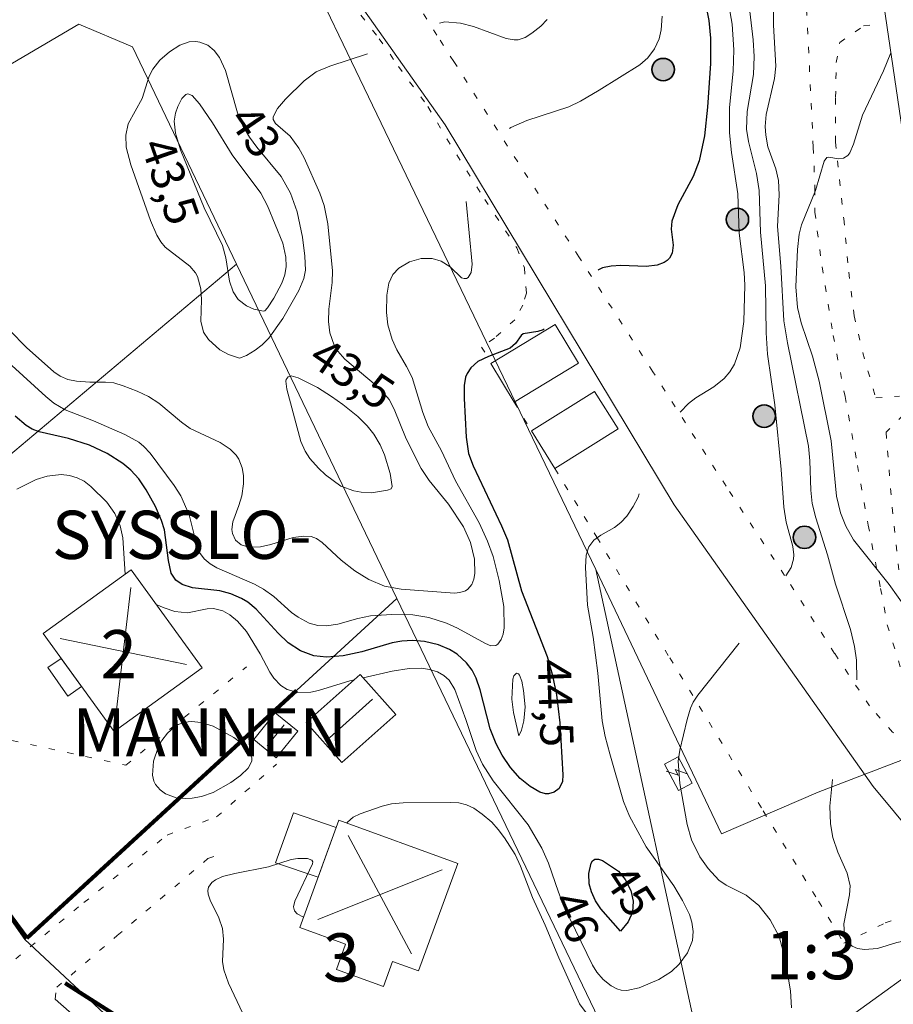
# Model space of a CAD drawing. Units: metres. Extents: x 105000 to 107648, y 6510230 to 6511463.
# Drawn here: x 107058 to 107126, y 6510550 to 6510627 of the extents above; entities that cross this region are included whole.
import ezdxf

# ---------------------------------------------------------------- set-up
doc = ezdxf.new("R2010")
doc.units = ezdxf.units.M
for name, pattern in [('ESRI_Pattern', [1.48167, 0.49389, -0.98778]), ('ESRI_Pattern2', [4.938899, 2.963339, -1.97556]), ('ESRI_SimpleSolid', [0])]:
    doc.linetypes.add(name, pattern=pattern)
for name, color, linetype, lineweight, true_color in [('0_5 m höjdkurva', 7, 'ESRI_SimpleSolid', 13, 0xe1e1e1), ('1 m höjdkurva', 7, 'ESRI_SimpleSolid', 18, 0xb2b2b2), ('2 m höjdkurva', 7, 'ESRI_SimpleSolid', 18, 0xb2b2b2), ('5 m höjdkurva', 253, 'ESRI_SimpleSolid', 25, 0x828282), ('Altan', 7, 'ESRI_SimpleSolid', 18, 0xd7c29e), ('Bostad', 7, 'ESRI_SimpleSolid', 18, 0xf2a640), ('Byggnad_ beteckning', 7, 'ESRI_SimpleSolid', 18, 0xf2a640), ('Fastighetsgräns', 7, 'Continuous', 9, 0x732600), ('Komplementbyggnad', 7, 'ESRI_SimpleSolid', 18, 0xba8c32), ('Kvarterstraktgräns', 7, 'Continuous', 9, 0x732600), ('Staket', 7, 'Continuous', 140, 0x38a800), ('Vägnamn', 7, 'Continuous', 35, 0xf0f0f0), ('Övrig byggnad', 7, 'ESRI_SimpleSolid', 9, 0xb2b2b2)]:
    doc.layers.add(name, color=color, linetype=linetype, lineweight=lineweight, true_color=true_color)
for name, color, linetype, lineweight in [('Byggnadsdel', 7, 'ESRI_SimpleSolid', 15), ('Gång- och cykelbana', 7, 'Continuous', 18), ('Övrigt', 7, 'Continuous', 18)]:
    doc.layers.add(name, color=color, linetype=linetype, lineweight=lineweight)
doc.layers.add('Höjdkurva (grå)', color=7, linetype='Continuous')
doc.layers.add('Storskaliga registersiffror', color=7, linetype='Continuous')
doc.layers.add('sde_Natur_Friluftsliv.GNG.Skyddsvarda_trad', color=7, linetype='Continuous', true_color=0x007a8a)
doc.styles.add('Arial', font='ARIAL.TTF', dxfattribs={"height": 0.2})

# ---------------------------------------------------------------- blocks, each defined once
blk = doc.blocks.new('Markörsymbol')
at = {"true_color": 0x007a8a, "transparency": 33554687}
h = blk.add_hatch(color=136, dxfattribs=at)
edge = h.paths.add_edge_path()
edge.add_arc((0, 0), 0.706, 0, 360)
at = {"color": 7, "lineweight": 35, "transparency": 33554687}
blk.add_circle((0, 0), 0.706, dxfattribs=at)
blk = doc.blocks.new('*U7')
at = {"layer": '1 m höjdkurva', "color": 0, "linetype": 'ByBlock', "transparency": 33554687}
blk.add_polyline3d([(-113.994, -12.867, 47), (-114.573, -14.28, 47), (-116.226, -17.756, 47), (-116.931, -20.052, 47), (-117.226, -20.724, 47), (-117.377, -20.924, 47), (-117.728, -21.15, 47), (-118.108, -21.199, 47), (-118.879, -21.063, 47), (-119.027, -21.091, 47), (-119.249, -21.374, 47), (-119.915, -23.698, 47), (-121.031, -26.374, 47), (-121.201, -27.119, 47), (-121.336, -28.336, 47), (-121.469, -31.264, 47), (-121.341, -32.894, 47), (-121.039, -34.092, 47), (-120.16, -36.708, 47), (-119.641, -38.675, 47), (-118.688, -43.375, 47), (-118.281, -47.712, 47), (-117.957, -49.024, 47), (-117.552, -50.085, 47), (-116.944, -51.157, 47), (-114.119, -54.668, 47), (-112.722, -56.65, 47)], dxfattribs=at)
blk = doc.blocks.new('*U14')
at = {"layer": '0_5 m höjdkurva', "color": 0, "linetype": 'ByBlock', "transparency": 33554687}
for points in [[(706.46325, -129.10695, 44.5), (706.39405, -130.18405, 44.5), (706.22745, -130.88725, 44.5), (705.87325, -131.67775, 44.5), (705.32965, -132.37465, 44.5), (704.69905, -132.92395, 44.5), (701.51565, -134.93605, 44.5), (700.03885, -135.79615, 44.5), (699.14015, -136.23905, 44.5), (695.82065, -137.31285, 44.5), (694.56955, -137.87015, 44.5), (694.45305, -137.94205, 44.5)], [(691.04755, -143.68095, 44.5), (691.51335, -148.61585, 44.5), (691.44945, -149.27495, 44.5), (691.21825, -149.65655, 44.5), (691.07005, -149.73675, 44.5), (690.88725, -149.74255, 44.5), (690.69415, -149.67165, 44.5), (689.80765, -148.82565, 44.5), (689.08315, -148.36255, 44.5), (688.38535, -148.17095, 44.5), (687.52445, -148.16655, 44.5), (686.58775, -148.41735, 44.5), (685.75435, -148.92595, 44.5), (685.29275, -149.41745, 44.5), (684.98195, -150.10125, 44.5), (684.81495, -151.05425, 44.5), (684.79245, -152.39785, 44.5), (684.90295, -153.38625, 44.5), (685.23005, -154.53355, 44.5), (685.59395, -155.34435, 44.5), (686.37445, -156.65115, 44.5), (686.80905, -157.51255, 44.5), (687.64765, -160.26615, 44.5), (688.07395, -161.36295, 44.5), (689.10535, -163.29395, 44.5), (690.22455, -165.65315, 44.5), (692.07915, -168.93415, 44.5), (692.73135, -170.39955, 44.5), (693.16695, -171.59715, 44.5), (693.66065, -173.48035, 44.5), (694.01115, -175.52365, 44.5), (694.03865, -177.20635, 44.5), (693.96535, -177.69795, 44.5), (693.81945, -178.12745, 44.5), (693.55045, -178.47745, 44.5), (693.38355, -178.58435, 44.5), (693.00375, -178.61735, 44.5), (692.57325, -178.44245, 44.5), (690.38385, -177.23255, 44.5), (689.49855, -176.83655, 44.5), (688.11445, -176.40205, 44.5), (686.84775, -176.18655, 44.5), (685.19695, -176.14115, 44.5), (683.51935, -176.25715, 44.5), (682.53345, -176.45895, 44.5), (680.95745, -176.90165, 44.5), (680.06715, -177.04265, 44.5), (679.39695, -177.02505, 44.5), (678.71465, -176.82455, 44.5), (677.84745, -176.36355, 44.5), (677.30705, -175.99905, 44.5), (675.92365, -174.74385, 44.5), (675.11365, -174.16065, 44.5), (674.40325, -173.77675, 44.5), (671.45615, -172.48765, 44.5), (670.92905, -172.18065, 44.5), (670.43775, -171.76605, 44.5), (670.09505, -171.29085, 44.5), (669.89515, -170.82085, 44.5), (669.25885, -168.30435, 44.5), (668.60705, -166.82625, 44.5), (668.08845, -166.00955, 44.5), (666.19645, -163.47885, 44.5), (665.70805, -162.93185, 44.5), (665.30785, -162.59865, 44.5), (664.20535, -161.99405, 44.5), (661.74925, -160.93115, 44.5), (659.52785, -160.05725, 44.5), (658.62505, -159.53985, 44.5), (657.98695, -159.02145, 44.5), (654.42315, -155.75475, 44.5)]]:
    blk.add_polyline3d(points, dxfattribs=at)
blk = doc.blocks.new('*U25')
at = {"layer": '0_5 m höjdkurva', "color": 0, "linetype": 'ByBlock', "transparency": 33554687}
for points in [[(713.581, -119.635, 45.5), (714.201, -123.255, 45.5), (714.357, -125.286, 45.5), (714.302, -126.957, 45.5), (714.005, -129.808, 45.5), (714.003, -131.809, 45.5), (714.149, -133.346, 45.5), (714.66, -136.597, 45.5), (714.774, -139.685, 45.5), (715.154, -142.794, 45.5), (715.216, -143.784, 45.5), (715.121, -146.639, 45.5), (714.837, -148.714, 45.5), (714.388, -149.98, 45.5), (714.024, -150.593, 45.5), (713.596, -151.116, 45.5), (712.78, -151.783, 45.5), (711.355, -152.646, 45.5), (710.775, -153.096, 45.5), (710.121, -153.762, 45.5)], [(666.477, -166.506, 45.5), (666.305, -163.654, 45.5), (666.079, -162.703, 45.5), (665.654, -161.721, 45.5), (665.032, -160.836, 45.5), (663.78, -159.612, 45.5), (663.252, -159.186, 45.5), (662.697, -158.917, 45.5), (662.09, -158.75, 45.5), (661.443, -158.677, 45.5), (660.343, -158.793, 45.5), (659.485, -159.062, 45.5), (657.967, -159.828, 45.5)], [(706.904, -160.185, 45.5), (706.816, -160.446, 45.5), (706.432, -161.192, 45.5), (705.922, -161.946, 45.5), (705.464, -162.454, 45.5), (704.953, -162.845, 45.5), (703.876, -163.424, 45.5), (703.347, -163.817, 45.5), (702.946, -164.361, 45.5), (702.737, -165.013, 45.5), (702.687, -165.98, 45.5), (702.843, -168.937, 45.5), (703.271, -171.464, 45.5), (703.66, -174.28, 45.5), (703.994, -178.038, 45.5), (704.229, -179.279, 45.5), (704.586, -180.637, 45.5), (705.671, -184.381, 45.5), (706.131, -185.528, 45.5), (707.457, -187.953, 45.5), (709.619, -191.013, 45.5), (710.316, -192.151, 45.5), (710.86, -193.272, 45.5), (711.042, -193.866, 45.5), (711.159, -194.603, 45.5), (711.1, -195.307, 45.5), (710.708, -196.28, 45.5), (710.057, -197.166, 45.5), (709.431, -197.736, 45.5), (708.449, -198.362, 45.5), (706.907, -199.014, 45.5), (705.928, -199.23, 45.5), (705.491, -199.206, 45.5), (705.143, -199.109, 45.5), (704.686, -198.877, 45.5), (704.069, -198.382, 45.5), (703.565, -197.791, 45.5), (703.23, -197.252, 45.5), (701.014, -192.668, 45.5), (700.549, -191.497, 45.5), (699.78, -189.226, 45.5), (699.254, -188.052, 45.5), (698.169, -186.208, 45.5), (695.43, -182.741, 45.5), (694.568, -181.449, 45.5), (694.07, -180.366, 45.5), (693.269, -177.922, 45.5), (692.413, -175.578, 45.5), (691.957, -174.844, 45.5), (691.537, -174.46, 45.5), (691.031, -174.184, 45.5), (690.415, -173.997, 45.5), (689.785, -173.904, 45.5), (688.808, -173.914, 45.5), (687.462, -174.121, 45.5), (685.186, -174.643, 45.5)], [(684.504, -174.8, 45.5), (684.151, -174.881, 45.5), (681.67, -175.638, 45.5), (681.066, -175.769, 45.5), (680.062, -175.804, 45.5), (679.207, -175.578, 45.5), (678.707, -175.26, 45.5), (678.156, -174.692, 45.5), (677.848, -174.218, 45.5), (677.1, -172.757, 45.5), (676.019, -171.01, 45.5), (675.318, -170.188, 45.5), (674.715, -169.712, 45.5), (674.17, -169.395, 45.5), (673.425, -169.194, 45.5), (672.915, -169.225, 45.5), (671.392, -169.536, 45.5), (670.386, -169.435, 45.5), (669.547, -169.159, 45.5), (668.926, -168.886, 45.5)]]:
    blk.add_polyline3d(points, dxfattribs=at)
blk = doc.blocks.new('*U31')
at = {"layer": '0_5 m höjdkurva', "color": 0, "linetype": 'ByBlock', "transparency": 33554687}
for points in [[(-17.941, 22.116, 46.5), (-17.092, 22.343, 46.5), (-15.986, 22.78, 46.5), (-15.452, 23.109, 46.5), (-14.883, 23.625, 46.5), (-13.669, 25.138, 46.5), (-13.045, 26.193, 46.5), (-12.701, 27.026, 46.5), (-12.294, 28.835, 46.5), (-12.096, 29.369, 46.5)], [(23.392, -29.369, 46.5), (23.582, -29.227, 46.5), (23.857, -28.906, 46.5), (23.886, -28.772, 46.5), (23.65, -28.465, 46.5), (22.989, -28.129, 46.5), (18.08, -26.453, 46.5), (15.206, -25.392, 46.5), (14.448, -25.007, 46.5), (13.851, -24.485, 46.5), (13.579, -23.97, 46.5), (13.421, -23.383, 46.5), (13.266, -21.461, 46.5), (13.063, -20.642, 46.5), (12.657, -19.957, 46.5), (11.608, -18.581, 46.5), (11.222, -17.663, 46.5), (11.051, -16.728, 46.5), (10.954, -14.445, 46.5), (10.728, -13.186, 46.5), (10.148, -11.325, 46.5), (9.2, -9.066, 46.5), (8.644, -8.054, 46.5), (7.252, -5.859, 46.5), (6.175, -3.996, 46.5), (4.613, -0.821, 46.5), (4.053, -0.005, 46.5), (2.73, 1.63, 46.5), (1.892, 2.778, 46.5), (-1.464, 8.337, 46.5), (-2.371, 10.08, 46.5), (-3.697, 13.335, 46.5), (-4.272, 14.246, 46.5), (-4.921, 14.967, 46.5), (-5.414, 15.321, 46.5), (-5.741, 15.441, 46.5), (-6.128, 15.459, 46.5), (-6.45, 15.397, 46.5), (-7.557, 14.907, 46.5), (-8.485, 14.183, 46.5), (-9.276, 13.316, 46.5), (-11.086, 11.112, 46.5), (-13.022, 8.977, 46.5), (-14.096, 7.32, 46.5), (-15.085, 5.053, 46.5), (-15.37, 4.658, 46.5), (-15.703, 4.469, 46.5), (-15.87, 4.501, 46.5), (-16.187, 4.772, 46.5), (-16.467, 5.305, 46.5), (-16.678, 6.126, 46.5), (-16.981, 7.914, 46.5), (-17.241, 8.883, 46.5), (-17.666, 9.756, 46.5), (-18.287, 10.618, 46.5), (-19.054, 11.319, 46.5), (-19.718, 11.704, 46.5), (-22.334, 12.65, 46.5), (-23.175, 13.061, 46.5), (-23.635, 13.51, 46.5), (-23.825, 13.958, 46.5), (-23.886, 14.781, 46.5), (-23.813, 15.159, 46.5), (-23.584, 15.728, 46.5), (-21.921, 18.397, 46.5), (-20.905, 20.227, 46.5)]]:
    blk.add_polyline3d(points, dxfattribs=at)
blk = doc.blocks.new('*U34')
at = {"layer": '2 m höjdkurva', "color": 0, "linetype": 'ByBlock', "transparency": 33554687}
for points in [[(-115.767, -5.335, 46), (-115.171, -10.272, 46), (-115.095, -11.582, 46), (-115.161, -12.982, 46), (-115.664, -15.915, 46), (-115.695, -17.294, 46), (-115.56, -18.267, 46), (-114.915, -20.77, 46), (-114.698, -22.106, 46), (-114.611, -25.393, 46), (-114.198, -29.618, 46), (-114.155, -33.306, 46), (-114.064, -34.978, 46), (-113.483, -38.955, 46), (-112.98, -44.052, 46), (-112.78, -47.023, 46), (-112.574, -48.186, 46), (-112.059, -50.105, 46), (-111.975, -50.761, 46), (-112.003, -51.101, 46), (-112.202, -51.76, 46), (-112.619, -52.422, 46)], [(-116.27, -57.708, 46), (-119.534, -61.796, 46), (-119.907, -62.355, 46), (-120.119, -62.817, 46), (-120.38, -63.693, 46), (-120.948, -66.106, 46), (-121.069, -66.97, 46), (-120.96, -68.742, 46), (-120.384, -71.963, 46), (-120.018, -73.162, 46), (-119.371, -74.502, 46), (-118.731, -75.412, 46), (-117.873, -76.325, 46), (-117.299, -76.734, 46), (-115.725, -77.518, 46), (-114.726, -78.324, 46), (-113.833, -79.448, 46), (-113.144, -80.773, 46), (-112.678, -82.455, 46), (-112.239, -85.047, 46), (-112.158, -86.376, 46)]]:
    blk.add_polyline3d(points, dxfattribs=at)
blk = doc.blocks.new('*U35')
at = {"layer": '2 m höjdkurva', "color": 0, "linetype": 'ByBlock', "transparency": 33554687}
for points in [[(694.57305, -102.68005, 44), (694.07225, -103.20235, 44), (693.38775, -103.74075, 44), (692.85285, -104.07175, 44), (692.29925, -104.26215, 44), (691.99505, -104.27405, 44), (691.35935, -104.15755, 44), (688.79885, -103.22685, 44), (687.76965, -102.95205, 44), (686.53475, -102.85085, 44), (686.10465, -102.95115, 44)], [(680.46475, -105.36105, 44), (677.49165, -106.32565, 44), (676.41815, -106.79245, 44), (675.47075, -107.49865, 44), (674.00325, -108.94215, 44), (673.37365, -109.66195, 44), (673.02625, -110.33005, 44), (673.02765, -110.52865, 44), (673.22865, -110.85305, 44), (674.36065, -111.83655, 44), (675.05645, -112.77165, 44), (675.46395, -113.54155, 44), (676.70845, -116.31945, 44), (677.04815, -117.29735, 44), (677.33985, -118.74085, 44), (677.70625, -122.44085, 44), (677.68395, -123.34025, 44), (677.41295, -125.43735, 44), (677.39235, -126.41565, 44), (677.50455, -127.29035, 44), (677.82875, -128.26855, 44), (678.10905, -128.74235, 44), (678.67475, -129.37595, 44), (681.13095, -131.44015, 44), (681.66195, -131.95725, 44), (682.14945, -132.55545, 44), (682.55675, -133.29985, 44), (683.49405, -135.62615, 44), (684.68445, -137.98085, 44), (685.29585, -138.90335, 44), (686.81705, -140.76685, 44), (687.99665, -142.54365, 44), (688.55125, -143.79595, 44), (688.86455, -145.09475, 44), (688.88495, -146.21485, 44), (688.80745, -146.67975, 44), (688.64635, -147.09515, 44), (688.35405, -147.45225, 44), (688.16555, -147.58065, 44), (687.70395, -147.72835, 44), (687.30635, -147.76595, 44), (683.10875, -147.46205, 44), (681.80025, -147.21585, 44), (680.56305, -146.68705, 44), (679.45665, -146.01415, 44), (678.37495, -145.16665, 44), (676.90175, -143.79395, 44), (676.43305, -143.47795, 44), (676.02605, -143.32485, 44), (675.45855, -143.27735, 44), (674.60975, -143.38865, 44), (672.85135, -143.94005, 44), (672.03265, -144.12815, 44), (671.13015, -144.15205, 44), (670.52695, -143.98285, 44), (670.08055, -143.59965, 44), (669.82915, -143.06825, 44), (669.78885, -142.77015, 44), (669.87535, -142.15155, 44), (670.34785, -140.89015, 44), (670.56595, -140.11505, 44), (670.69885, -139.17535, 44), (670.69585, -138.51165, 44), (670.59215, -137.91285, 44), (670.32325, -137.23595, 44), (670.12825, -136.93295, 44), (669.66125, -136.45665, 44), (668.86025, -135.93145, 44), (666.50185, -134.81615, 44), (665.82235, -134.32215, 44), (664.05495, -132.82705, 44), (663.21925, -132.32005, 44), (662.34845, -131.90125, 44), (661.24255, -131.46455, 44), (660.49505, -131.24365, 44), (659.84475, -131.16925, 44), (658.60575, -131.18225, 44), (657.57455, -131.11105, 44), (656.89425, -130.97675, 44), (656.27925, -130.70975, 44), (655.79475, -130.36145, 44), (653.63295, -128.46395, 44), (652.29605, -127.10285, 44)]]:
    blk.add_polyline3d(points, dxfattribs=at)
blk = doc.blocks.new('*U49')
at = {"layer": '5 m höjdkurva', "color": 0, "linetype": 'ByBlock', "transparency": 33554687}
for points in [[(710.69, -123.452, 45), (711.319, -126.602, 45), (711.46, -127.984, 45), (711.454, -129.972, 45), (711.219, -133.41, 45), (710.995, -135.671, 45), (710.583, -137.638, 45), (710.091, -138.854, 45), (708.886, -141.072, 45), (708.419, -142.364, 45), (708.368, -143.005, 45), (708.528, -144.252, 45), (708.444, -144.884, 45), (708.225, -145.289, 45), (708.066, -145.454, 45), (707.829, -145.613, 45), (707.255, -145.825, 45), (706.397, -145.941, 45), (704.408, -145.864, 45), (703.648, -145.895, 45), (702.956, -146.044, 45), (702.654, -146.188, 45), (702.619, -146.219, 45)], [(698.376, -150.868, 45), (698.292, -150.916, 45), (697.872, -151.048, 45), (696.742, -151.222, 45), (696.568, -151.364, 45), (696.114, -151.998, 45), (695.695, -152.355, 45), (694.006, -152.997, 45), (693.177, -153.415, 45), (692.615, -153.894, 45), (692.32, -154.345, 45), (692.205, -154.646, 45), (692.102, -155.287, 45), (692.093, -156.305, 45), (692.243, -159.349, 45), (692.441, -160.634, 45), (692.81, -161.615, 45), (695.028, -166.312, 45), (695.487, -167.427, 45), (696.602, -171.427, 45), (698.613, -176.607, 45), (699.002, -177.976, 45), (699.353, -179.608, 45), (699.604, -181.824, 45), (699.844, -185.91, 45), (699.819, -186.414, 45), (699.55, -186.966, 45), (699.171, -187.268, 45), (698.716, -187.396, 45), (698.474, -187.389, 45), (698.041, -187.259, 45), (697.288, -186.825, 45), (696.504, -186.196, 45), (695.726, -185.321, 45), (695.071, -184.357, 45), (694.599, -183.468, 45), (694.128, -182.277, 45), (693.346, -179.205, 45), (693.033, -178.288, 45), (692.711, -177.677, 45), (692.286, -177.102, 45), (691.532, -176.422, 45), (690.939, -176.052, 45), (690.075, -175.68, 45), (688.983, -175.415, 45), (688.036, -175.341, 45), (687.176, -175.399, 45), (686.42, -175.531, 45), (684.053, -176.23, 45), (682.586, -176.553, 45), (681.259, -176.655, 45), (680.273, -176.547, 45), (679.21, -176.144, 45), (678.244, -175.52, 45), (677.45, -174.774, 45), (675.735, -172.876, 45), (675.083, -172.336, 45), (674.579, -172.027, 45), (673.74, -171.666, 45), (672.878, -171.425, 45), (670.735, -171.199, 45), (669.91, -170.947, 45), (669.422, -170.592, 45), (669.059, -170.041, 45), (668.825, -169.044, 45), (668.525, -166.648, 45), (668.295, -165.892, 45), (667.824, -164.815, 45), (667.081, -163.486, 45), (666.499, -162.629, 45), (665.872, -161.939, 45), (665.25, -161.419, 45), (664.006, -160.625, 45), (662.629, -159.987, 45), (660.975, -159.446, 45), (658.667, -158.923, 45), (658.112, -158.712, 45), (657.641, -158.432, 45), (656.791, -157.697, 45)]]:
    blk.add_polyline3d(points, dxfattribs=at)
blk = doc.blocks.new('*U59')
at = {"layer": '0_5 m höjdkurva', "color": 0, "linetype": 'ByBlock', "transparency": 33554687}
for points in [[(-114.758, -10.5, 46.5), (-114.783, -13.093, 46.5), (-114.599, -16.324, 46.5), (-114.714, -17.276, 46.5), (-115.356, -20.104, 46.5), (-115.436, -21.066, 46.5), (-115.395, -21.735, 46.5), (-115.223, -22.668, 46.5), (-114.615, -24.377, 46.5), (-114.409, -25.296, 46.5), (-114.351, -26.434, 46.5), (-114.472, -28.913, 46.5), (-114.214, -32.051, 46.5), (-113.977, -36.33, 46.5), (-113.699, -38.071, 46.5), (-112.047, -46.198, 46.5), (-111.941, -47.343, 46.5), (-111.86, -49.637, 46.5), (-111.739, -50.694, 46.5), (-111.47, -51.828, 46.5), (-110.554, -54.734, 46.5), (-109.925, -57.03, 46.5), (-108.733, -60.601, 46.5), (-108.432, -61.936, 46.5), (-108.274, -63.027, 46.5), (-108.234, -64.557, 46.5)], [(-110.137, -72.393, 46.5), (-110.358, -74.499, 46.5), (-110.318, -75.895, 46.5), (-110.123, -76.964, 46.5), (-109.727, -78.104, 46.5), (-108.993, -79.769, 46.5), (-108.755, -80.771, 46.5), (-108.81, -81.468, 46.5), (-109.257, -83.749, 46.5), (-109.194, -84.654, 46.5), (-109.035, -85.028, 46.5), (-108.605, -85.49, 46.5), (-108.19, -85.676, 46.5), (-107.644, -85.772, 46.5), (-106.619, -85.684, 46.5), (-105.077, -85.22, 46.5), (-104.189, -85.041, 46.5), (-103.233, -85.019, 46.5), (-102.629, -85.179, 46.5), (-102.063, -85.499, 46.5), (-101.543, -85.928, 46.5), (-101.483, -85.991, 46.5)]]:
    blk.add_polyline3d(points, dxfattribs=at)
blk = doc.blocks.new('*U77')
at = {"layer": '2 m höjdkurva', "color": 0, "linetype": 'ByBlock', "transparency": 33554687}
for points in [[(7.616, -14.921, 46), (9.032, -14.511, 46), (11.076, -13.727, 46), (15.069, -11.837, 46), (15.709, -11.416, 46), (15.936, -11.182, 46), (16.147, -10.824, 46), (16.311, -10.254, 46), (16.372, -9.281, 46), (16.204, -7.372, 46), (16.122, -5.449, 46), (15.995, -4.78, 46), (15.752, -4.055, 46), (15.21, -3.125, 46), (13.443, -1.402, 46), (12.856, -0.566, 46), (11.218, 3.027, 46), (10.14, 5.615, 46), (9.152, 7.792, 46), (8.223, 10.248, 46), (7.788, 11.163, 46), (6.956, 12.477, 46), (6.461, 13.142, 46), (5.967, 13.694, 46), (5.208, 14.34, 46), (4.536, 14.804, 46), (3.969, 15.081, 46), (3.363, 15.22, 46), (2.704, 15.243, 46), (-1.024, 15.231, 46), (-1.926, 15.147, 46), (-2.677, 14.962, 46), (-4.4, 14.364, 46), (-4.946, 14.093, 46), (-5.402, 13.709, 46), (-5.451, 13.629, 46)], [(-8.852, 6.23, 46), (-8.867, 6.233, 46), (-9.359, 6.512, 46), (-9.556, 6.733, 46), (-9.63, 7.038, 46), (-9.531, 7.488, 46), (-8.14, 10.429, 46), (-8.125, 10.588, 46), (-8.191, 10.708, 46), (-8.551, 10.842, 46), (-9.304, 10.859, 46), (-9.823, 10.774, 46), (-11.605, 10.196, 46), (-14.253, 9.682, 46), (-15.217, 9.426, 46), (-15.786, 9.174, 46), (-16.063, 8.972, 46), (-16.326, 8.587, 46), (-16.372, 8.325, 46), (-16.349, 8.045, 46), (-16.196, 7.565, 46), (-15.522, 6.185, 46), (-15.228, 5.35, 46), (-15.14, 4.513, 46), (-15.228, 2.764, 46), (-15.108, 2.091, 46), (-14.749, 1.053, 46), (-13.638, -1.342, 46), (-13.438, -2.124, 46), (-13.306, -2.997, 46), (-13.231, -4.245, 46), (-13.354, -5.163, 46), (-13.634, -5.724, 46), (-14.498, -6.625, 46), (-14.821, -7.048, 46), (-14.869, -7.251, 46), (-14.812, -7.443, 46), (-14.666, -7.618, 46), (-14.196, -7.884, 46), (-12.679, -8.296, 46), (-11.982, -8.618, 46), (-10.376, -10.055, 46), (-7.948, -12.048, 46), (-6.427, -13.097, 46), (-4.999, -13.866, 46), (-3.544, -14.371, 46), (-1.713, -14.771, 46), (1.626, -15.243, 46)]]:
    blk.add_polyline3d(points, dxfattribs=at)
blk = doc.blocks.new('*U97')
at = {"layer": 'Byggnad_ beteckning', "color": 0, "linetype": 'ByBlock', "transparency": 33554687}
for points in [[(-2.487, 4.648, 46.737), (2.487, -4.648, 46.737)], [(-4.894, -1.96, 46.737), (4.894, 1.96, 46.737)]]:
    blk.add_polyline3d(points, dxfattribs=at)
blk = doc.blocks.new('*U109')
at = {"layer": 'Byggnad_ beteckning', "color": 0, "linetype": 'ByBlock', "transparency": 33554687}
for points in [[(-0.58, -5.031, 46.806), (0.58, 5.031, 46.806)], [(-4.961, 1.021, 46.806), (4.961, -1.021, 46.806)]]:
    blk.add_polyline3d(points, dxfattribs=at)

msp = doc.modelspace()

# ---------------------------------------------------------------- linework, layer by layer
at = {"layer": '0_5 m höjdkurva', "transparency": 33554687}
for points in [[(107075.0387, 6510600.4392, 43.5), (107074.1817, 6510600.721, 43.5), (107073.4798, 6510601.1121, 43.5), (107072.588, 6510601.8996, 43.5), (107072.2011, 6510602.4927, 43.5), (107072.0033, 6510603.3492, 43.5), (107072.0404, 6510605.0197, 43.5), (107071.9915, 6510605.8935, 43.5), (107071.7361, 6510606.8599, 43.5), (107071.5754, 6510607.1521, 43.5), (107071.1454, 6510607.6712, 43.5), (107069.1912, 6510609.1787, 43.5), (107068.85, 6510609.598, 43.5), (107068.5428, 6510610.1117, 43.5), (107068.04, 6510611.2807, 43.5), (107066.4888, 6510615.6563, 43.5), (107066.1198, 6510617.0333, 43.5), (107066.0981, 6510617.9769, 43.5), (107066.2882, 6510618.8766, 43.5), (107067.3828, 6510620.8731, 43.5), (107067.947, 6510622.6107, 43.5), (107068.2134, 6510623.1755, 43.5), (107068.7653, 6510623.8864, 43.5), (107069.5292, 6510624.5386, 43.5), (107070.3386, 6510625.044, 43.5), (107071.0709, 6510625.3225, 43.5), (107071.592, 6510625.3528, 43.5), (107071.9188, 6510625.2976, 43.5), (107072.5385, 6510625.0413, 43.5), (107073.0595, 6510624.6233, 43.5), (107073.4694, 6510624.0864, 43.5), (107073.9465, 6510623.0523, 43.5), (107074.8887, 6510619.7348, 43.5), (107075.3045, 6510618.707, 43.5), (107075.8314, 6510617.8174, 43.5), (107076.3944, 6510617.0301, 43.5), (107078.3115, 6510614.7215, 43.5), (107079.0556, 6510613.409, 43.5), (107079.5626, 6510611.9544, 43.5), (107079.9844, 6510609.9561, 43.5), (107080.1769, 6510608.4539, 43.5), (107080.2178, 6510607.3707, 43.5), (107080.1078, 6510606.7203, 43.5), (107079.7017, 6510605.7527, 43.5), (107078.4493, 6510603.5712, 43.5), (107077.3473, 6510602.0246, 43.5), (107076.8106, 6510601.4817, 43.5), (107076.2783, 6510601.0642, 43.5), (107075.5892, 6510600.6509, 43.5), (107075.0387, 6510600.4392, 43.5)], [(107085.4124, 6510589.8672, 43.5), (107084.6087, 6510589.9046, 43.5), (107084.0374, 6510590.0038, 43.5), (107083.0162, 6510590.3904, 43.5), (107081.7991, 6510591.2658, 43.5), (107081.24, 6510591.7895, 43.5), (107080.5648, 6510592.5545, 43.5), (107080.1919, 6510593.1281, 43.5), (107079.8749, 6510593.9014, 43.5), (107078.7652, 6510598.003, 43.5), (107078.6857, 6510598.6232, 43.5), (107078.7143, 6510598.7763, 43.5), (107078.8696, 6510598.9844, 43.5), (107079.0941, 6510599.0454, 43.5), (107079.6463, 6510598.9068, 43.5), (107081.1718, 6510598.1373, 43.5), (107082.2704, 6510597.4349, 43.5), (107083.1737, 6510596.7973, 43.5), (107084.3496, 6510595.8515, 43.5), (107085.0871, 6510595.1277, 43.5), (107085.5982, 6510594.4708, 43.5), (107086.1055, 6510593.6429, 43.5), (107086.4478, 6510592.8484, 43.5), (107086.8922, 6510591.3767, 43.5), (107087.045, 6510590.3415, 43.5), (107086.9683, 6510590.1717, 43.5), (107086.6842, 6510590.0614, 43.5), (107085.4124, 6510589.8672, 43.5)], [(107097, 6510570.7617, 44.5), (107096.5778, 6510572.5983, 44.5), (107096.4512, 6510573.6467, 44.5), (107096.5235, 6510575.2091, 44.5), (107096.6096, 6510575.4785, 44.5), (107096.8262, 6510575.6709, 44.5), (107096.9846, 6510575.617, 44.5), (107097.0576, 6510575.5225, 44.5), (107097.243, 6510575.0507, 44.5), (107097.3816, 6510574.3275, 44.5), (107097.5107, 6510573.0395, 44.5), (107097.3978, 6510571.9288, 44.5), (107097.2066, 6510571.2078, 44.5), (107097, 6510570.7617, 44.5)]]:
    msp.add_polyline3d(points, dxfattribs=at)
at = {"layer": '1 m höjdkurva', "transparency": 33554687}
msp.add_polyline3d([(107076.9217, 6510604.1326, 43), (107076.1744, 6510604.3064, 43), (107075.589, 6510604.5633, 43), (107074.9444, 6510605.0694, 43), (107074.5345, 6510605.6513, 43), (107074.2417, 6510606.487, 43), (107073.9526, 6510608.33, 43), (107073.71, 6510609.3076, 43), (107072.2682, 6510612.2674, 43), (107070.3999, 6510616.817, 43), (107070.0045, 6510618.1394, 43), (107069.9126, 6510619.0808, 43), (107070.0126, 6510619.7039, 43), (107070.1845, 6510620.2275, 43), (107070.515, 6510620.8704, 43), (107070.8177, 6510621.1792, 43), (107070.9789, 6510621.2296, 43), (107071.3138, 6510621.087, 43), (107071.8877, 6510620.4356, 43), (107072.9169, 6510618.9483, 43), (107074.4493, 6510616.4391, 43), (107076.7058, 6510613.4222, 43), (107077.2521, 6510612.4275, 43), (107078.4419, 6510609.498, 43), (107078.6952, 6510608.3788, 43), (107078.7079, 6510607.6391, 43), (107078.5975, 6510606.9984, 43), (107078.355, 6510606.3325, 43), (107077.7413, 6510605.1546, 43), (107077.2373, 6510604.3928, 43), (107077.0352, 6510604.1579, 43), (107076.9217, 6510604.1326, 43)], dxfattribs=at)
at = {"layer": '2 m höjdkurva', "transparency": 33554687}
msp.add_polyline3d([(107071.2763, 6510571.8813, 46), (107070.7373, 6510571.8295, 46), (107070.2256, 6510571.6493, 46), (107069.9189, 6510571.4639, 46), (107069.3747, 6510570.9728, 46), (107068.9339, 6510570.374, 46), (107068.6341, 6510569.8344, 46), (107068.2774, 6510568.7637, 46), (107068.1979, 6510567.6716, 46), (107068.3025, 6510567.1824, 46), (107068.4359, 6510566.9133, 46), (107068.788, 6510566.4991, 46), (107069.2151, 6510566.1871, 46), (107070.0612, 6510565.887, 46), (107070.8214, 6510565.813, 46), (107071.3266, 6510565.8377, 46), (107072.0612, 6510565.9795, 46), (107072.9587, 6510566.3051, 46), (107074.3552, 6510567.0917, 46), (107075.117, 6510567.6285, 46), (107075.7268, 6510568.214, 46), (107076.0023, 6510568.764, 46), (107076.0096, 6510569.0208, 46), (107075.8075, 6510569.5132, 46), (107075.2299, 6510570.1374, 46), (107074.5994, 6510570.6135, 46), (107072.9552, 6510571.5035, 46), (107072.0263, 6510571.7896, 46), (107071.2763, 6510571.8813, 46)], dxfattribs=at)
at = {"layer": '5 m höjdkurva', "transparency": 33554687}
msp.add_polyline3d([(107105, 6510555.3984, 45), (107103.4662, 6510557.1515, 45), (107103.0291, 6510557.7911, 45), (107102.7096, 6510558.4928, 45), (107102.5346, 6510559.1202, 45), (107102.5007, 6510559.9304, 45), (107102.6931, 6510560.742, 45), (107102.8101, 6510560.9331, 45), (107102.9703, 6510561.0523, 45), (107103.276, 6510561.0673, 45), (107103.5856, 6510560.9574, 45), (107104.8511, 6510560.1017, 45), (107105.3769, 6510559.4566, 45), (107105.8013, 6510558.5823, 45), (107106.007, 6510557.7584, 45), (107105.9495, 6510556.8976, 45), (107105.6146, 6510556.1278, 45), (107105, 6510555.3984, 45)], dxfattribs=at)
at = {"layer": 'Altan', "transparency": 33554687}
for points in [[(107094.8065, 6510600.0201, 0), (107099.8635, 6510603.0822, 0)], [(107099.8635, 6510603.0822, 0), (107101.7019, 6510600.045, 0)], [(107096.6449, 6510596.983, 0), (107094.8065, 6510600.0201, 0)], [(107101.7019, 6510600.045, 0), (107096.6449, 6510596.983, 0)], [(107097.9926, 6510594.735, 0), (107102.963, 6510597.8339, 0)], [(107102.963, 6510597.8339, 0), (107104.8062, 6510594.8768, 0)], [(107104.8062, 6510594.8768, 0), (107099.8349, 6510591.7778, 0)], [(107099.8349, 6510591.7778, 0), (107097.9926, 6510594.735, 0)], [(107059.9719, 6510576.1168, 0), (107061.0233, 6510576.825, 0)], [(107061.0233, 6510576.825, 0), (107062.6203, 6510574.6174, 0)], [(107061.5386, 6510573.8775, 0), (107059.9719, 6510576.1168, 0)], [(107062.6203, 6510574.6174, 0), (107061.5386, 6510573.8775, 0)]]:
    msp.add_polyline3d(points, dxfattribs=at)
at = {"layer": 'Bostad', "transparency": 33554687}
for points in [[(107065.1786, 6510571.0808, 0), (107059.5987, 6510578.7928, 0), (107066.524, 6510583.8047, 0), (107072.1039, 6510576.0927, 0), (107065.1786, 6510571.0808, 0)], [(107079.7839, 6510555.6874, 0), (107082.8536, 6510564.1132, 0), (107092.2005, 6510560.7077, 0), (107089.1276, 6510552.2739, 0), (107087.0774, 6510553.0211, 0), (107086.3578, 6510551.0454, 0), (107082.6587, 6510552.3926, 0), (107083.3813, 6510554.3762, 0), (107079.7839, 6510555.6874, 0)]]:
    msp.add_polyline3d(points, dxfattribs=at)
at = {"layer": 'Byggnad_ beteckning', "transparency": 33554687}
for points in [[(107082.1058, 6510570.5989, 46.526), (107085.5064, 6510573.6212, 46.526)], [(107078.563, 6510571.6264, 46.886), (107077.207, 6510569.9554, 46.886)]]:
    msp.add_polyline3d(points, dxfattribs=at)
at = {"layer": 'Byggnadsdel', "color": 8, "true_color": 0x6e6e6e, "transparency": 33554687}
for points in [[(107132.8926, 6510637.2634, 46.77), (107133.0665, 6510636.0878, 46.77), (107136.6285, 6510636.6135, 46.77), (107141.8613, 6510601.1685, 46.77), (107129.9643, 6510599.4104, 46.77), (107124.7359, 6510634.8283, 46.77), (107128.5289, 6510635.3888, 46.77), (107128.3507, 6510636.5926, 46.77), (107132.8926, 6510637.2634, 46.77)], [(107072.1043, 6510576.0931, 46.806), (107065.1787, 6510571.0807, 46.806), (107059.5976, 6510578.7925, 46.806), (107066.5241, 6510583.8039, 46.806), (107072.1043, 6510576.0931, 46.806)], [(107087.3302, 6510572.4252, 46.526), (107083.08, 6510568.6478, 46.526), (107080.2825, 6510571.7944, 46.526), (107084.5328, 6510575.5728, 46.526), (107087.3302, 6510572.4252, 46.526)], [(107079.6159, 6510571.1179, 46.886), (107077.9211, 6510569.0294, 46.886), (107076.1541, 6510570.4639, 46.886), (107077.8489, 6510572.5523, 46.886), (107079.6159, 6510571.1179, 46.886)], [(107082.6465, 6510563.5432, 46.648), (107081.2232, 6510559.6355, 46.648), (107077.8624, 6510560.7704, 46.648), (107079.2873, 6510564.7031, 46.648), (107082.6465, 6510563.5432, 46.648)], [(107092.2003, 6510560.7077, 46.737), (107089.1277, 6510552.2739, 46.737), (107087.0771, 6510553.0213, 46.737), (107086.3585, 6510551.0461, 46.737), (107082.6582, 6510552.3927, 46.737), (107083.381, 6510554.3758, 46.737), (107079.784, 6510555.6871, 46.737), (107082.8524, 6510564.1129, 46.737), (107092.2003, 6510560.7077, 46.737)]]:
    msp.add_polyline3d(points, close=True, dxfattribs=at)
at = {"layer": 'Fastighetsgräns', "flags": 128}
for points in [[(107074.8156, 6510607.824), (107040.918, 6510579.3105)], [(107103.0743, 6510583.8256), (107112.3807, 6510540.9526), (107127.9728, 6510552.2233), (107152.919, 6510578.6526)], [(107058.1518, 6510554.7412), (107087.4225, 6510581.5611)]]:
    msp.add_lwpolyline(points, dxfattribs=at)
at = {"layer": 'Gång- och cykelbana', "linetype": 'ESRI_Pattern', "transparency": 33554687}
for points in [[(107120.1642, 6510617.0347, 0), (107119.2295, 6510636.2935, 0)], [(107084.5861, 6510627.409, 0), (107086.0329, 6510625.556, 0)], [(107090.5619, 6510625.8344, 0), (107089.3469, 6510627.761, 0)], [(107122.2527, 6510625.2547, 0), (107124.1215, 6510626.5705, 0)], [(107124.1215, 6510626.5705, 0), (107124.8032, 6510626.6415, 0)], [(107091.8835, 6510623.7766, 0), (107090.5619, 6510625.8344, 0)], [(107086.0329, 6510625.556, 0), (107087.5412, 6510623.3724, 0)], [(107121.9685, 6510623.6935, 0), (107122.2527, 6510625.2547, 0)], [(107096.1233, 6510617.1145, 0), (107091.8835, 6510623.7766, 0)], [(107121.9188, 6510620.9349, 0), (107121.9685, 6510623.6935, 0)], [(107087.5412, 6510623.3724, 0), (107089.8605, 6510620.2253, 0)], [(107121.9023, 6510617.4308, 0), (107121.9188, 6510620.9349, 0)], [(107089.8605, 6510620.2253, 0), (107091.3342, 6510617.6859, 0)], [(107091.3342, 6510617.6859, 0), (107094.3338, 6510612.9297, 0)], [(107121.9023, 6510617.4308, 0), (107122.5665, 6510611.3907, 0)], [(107101.7279, 6510608.4093, 0), (107096.1233, 6510617.1145, 0)], [(107120.1642, 6510617.0347, 0), (107120.2909, 6510613.7432, 0)], [(107120.2909, 6510613.7432, 0), (107120.2859, 6510611.9142, 0)], [(107094.3338, 6510612.9297, 0), (107096.8501, 6510609.1126, 0)], [(107120.2859, 6510611.9142, 0), (107120.8542, 6510607.6141, 0)], [(107122.5665, 6510611.3907, 0), (107122.9559, 6510607.1934, 0)], [(107096.8501, 6510609.1126, 0), (107097.4509, 6510607.5513, 0)], [(107107.5452, 6510599.3808, 0), (107101.7279, 6510608.4093, 0)], [(107097.4509, 6510607.5513, 0), (107097.6022, 6510605.5586, 0)], [(107120.8542, 6510607.6141, 0), (107121.7303, 6510602.2377, 0)], [(107122.9559, 6510607.1934, 0), (107123.3703, 6510603.7769, 0)], [(107097.6022, 6510605.5586, 0), (107097.3144, 6510604.6245, 0)], [(107097.3144, 6510604.6245, 0), (107096.6824, 6510603.467, 0)], [(107096.6824, 6510603.467, 0), (107095.0842, 6510602.0084, 0)], [(107123.3703, 6510603.7769, 0), (107124.0552, 6510600.8737, 0)], [(107095.0842, 6510602.0084, 0), (107094.061, 6510601.3179, 0)], [(107121.7303, 6510602.2377, 0), (107122.6584, 6510597.4419, 0)], [(107094.061, 6510601.3179, 0), (107094.45, 6510600.7408, 0)], [(107124.0552, 6510600.8737, 0), (107125.0773, 6510597.326, 0)], [(107113.3026, 6510590.3719, 0), (107107.5452, 6510599.3808, 0)], [(107122.6584, 6510597.4419, 0), (107123.635, 6510592.0135, 0)], [(107125.0773, 6510597.326, 0), (107126.9396, 6510597.4498, 0)], [(107096.6449, 6510596.983, 0), (107097.9926, 6510594.735, 0)], [(107127.2412, 6510595.9646, 0), (107125.8853, 6510594.6305, 0)], [(107125.8853, 6510594.6305, 0), (107126.3616, 6510588.7032, 0)], [(107099.8349, 6510591.7778, 0), (107103.1457, 6510586.3674, 0)], [(107123.635, 6510592.0135, 0), (107124.4752, 6510587.3186, 0)], [(107117.9089, 6510583.366, 0), (107113.3026, 6510590.3719, 0)], [(107126.3616, 6510588.7032, 0), (107126.9053, 6510583.6733, 0)], [(107124.4752, 6510587.3186, 0), (107125.4594, 6510582.3412, 0)], [(107103.1457, 6510586.3674, 0), (107108.8741, 6510576.8798, 0)], [(107121.8412, 6510577.2321, 0), (107117.9089, 6510583.366, 0)], [(107125.4594, 6510582.3412, 0), (107125.9847, 6510579.4826, 0)], [(107125.9847, 6510579.4826, 0), (107127.0389, 6510576.0425, 0)], [(107124.5823, 6510573.1007, 0), (107121.8412, 6510577.2321, 0)], [(107108.8741, 6510576.8798, 0), (107116.2341, 6510564.8422, 0)], [(107066.0993, 6510568.4502, 0), (107075.5778, 6510576.1669, 0)], [(107126.4028, 6510571.0358, 0), (107124.5823, 6510573.1007, 0)], [(107127.8197, 6510570.3491, 0), (107126.4028, 6510571.0358, 0)], [(107057.1451, 6510570.3816, 0), (107066.0993, 6510568.4502, 0)], [(107073.2412, 6510564.3843, 0), (107077.9513, 6510568.514, 0)], [(107116.2341, 6510564.8422, 0), (107120.5685, 6510557.7501, 0)], [(107069.3441, 6510562.9494, 0), (107073.2412, 6510564.3843, 0)], [(107062.8017, 6510557.6355, 0), (107069.3441, 6510562.9494, 0)], [(107072.559, 6510561.0982, 0), (107073.8883, 6510561.6035, 0)], [(107065.4218, 6510555.0464, 0), (107072.559, 6510561.0982, 0)], [(107120.5685, 6510557.7501, 0), (107122.5752, 6510554.4533, 0)], [(107057.4365, 6510553.2096, 0), (107062.8017, 6510557.6355, 0)], [(107125.8158, 6510556.041, 0), (107127.1746, 6510556.494, 0)], [(107122.5752, 6510554.4533, 0), (107125.8158, 6510556.041, 0)], [(107060.6634, 6510550.9782, 0), (107065.4218, 6510555.0464, 0)], [(107060.5357, 6510550.0514, 0), (107060.6634, 6510550.9782, 0)]]:
    msp.add_polyline3d(points, dxfattribs=at)
at = {"layer": 'Komplementbyggnad', "transparency": 33554687}
for points in [[(107080.2825, 6510571.7942, 0), (107084.5329, 6510575.5726, 0)], [(107084.5329, 6510575.5726, 0), (107087.3302, 6510572.4256, 0)], [(107076.1545, 6510570.4637, 0), (107077.8493, 6510572.5523, 0)], [(107077.8493, 6510572.5523, 0), (107079.6164, 6510571.118, 0)], [(107087.3302, 6510572.4256, 0), (107083.0798, 6510568.6482, 0)], [(107083.0798, 6510568.6482, 0), (107080.2825, 6510571.7942, 0)], [(107079.6164, 6510571.118, 0), (107077.9216, 6510569.0294, 0)], [(107077.9216, 6510569.0294, 0), (107076.1545, 6510570.4637, 0)]]:
    msp.add_polyline3d(points, dxfattribs=at)
at = {"layer": 'Kvarterstraktgräns', "flags": 128}
for points in [[(107054.3485, 6510714.532), (107054.9489, 6510711.3565), (107055.5705, 6510707.6102), (107061.9719, 6510669.2511), (107103.0743, 6510583.8256)], [(107040.918, 6510579.3105), (107023.9445, 6510604.1072), (107062.4108, 6510626.7037), (107066.6128, 6510624.9296), (107074.8156, 6510607.824)], [(107074.8156, 6510607.824), (107087.4225, 6510581.5611)], [(107103.0743, 6510583.8256), (107112.9401, 6510563.0475), (107120.5481, 6510566.3135), (107126.0822, 6510568.4371), (107152.919, 6510578.6526)], [(107058.1518, 6510554.7412), (107065.5867, 6510547.8145), (107074.2586, 6510542.4561), (107083.813, 6510538.8021), (107093.8049, 6510537.2546), (107105.047, 6510538.1818), (107106.7629, 6510541.2595), (107087.4225, 6510581.5611)], [(107040.918, 6510579.3105), (107058.1518, 6510554.7412)]]:
    msp.add_lwpolyline(points, dxfattribs=at)
at = {"layer": 'Staket', "transparency": 33554687}
for points in [[(107058.3155, 6510554.8376, 0), (107079.5226, 6510574.3112, 0)], [(107050.3307, 6510565.6465, 0), (107058.3155, 6510554.8376, 0)], [(107061.3289, 6510551.3153, 0), (107070.7665, 6510545.2947, 0)]]:
    msp.add_polyline3d(points, dxfattribs=at)
at = {"layer": 'Vägnamn', "lineweight": 0, "flags": 128}
msp.add_lwpolyline([(107136.3614, 6510552.9472), (107124.8682, 6510566.7732), (107109.2143, 6510588.9216), (107091.2054, 6510618.7837), (107081.4601, 6510632.6055), (107075.1869, 6510640.2898), (107063.986, 6510656.1836), (107060.5807, 6510666.6866), (107060.2674, 6510679.5649), (107063.1084, 6510692.808), (107065.3797, 6510700.7133), (107069.3882, 6510708.1325), (107076.1115, 6510714.4793)], dxfattribs=at)
at = {"layer": 'Övrig byggnad', "transparency": 33554687}
for points in [[(107141.8617, 6510601.1682, 0), (107129.9641, 6510599.4107, 0), (107124.7354, 6510634.8277, 0), (107128.5283, 6510635.3886, 0), (107128.3508, 6510636.5925, 0), (107132.892, 6510637.2637, 0), (107133.0657, 6510636.0879, 0), (107136.6283, 6510636.6142, 0), (107141.8617, 6510601.1682, 0)], [(107108.4633, 6510568.5325, 0), (107109.5322, 6510569.0985, 0)], [(107109.5568, 6510566.4651, 0), (107108.4633, 6510568.5325, 0)], [(107109.5322, 6510569.0985, 0), (107110.6257, 6510567.0312, 0)], [(107109.5308, 6510567.6468, 0), (107108.5856, 6510567.9732, 0)], [(107110.2573, 6510567.77, 0), (107109.3121, 6510568.0964, 0)], [(107109.3121, 6510568.0964, 0), (107109.5308, 6510567.6468, 0)], [(107110.6257, 6510567.0312, 0), (107109.5568, 6510566.4651, 0)], [(107079.2877, 6510564.703, 0), (107077.8617, 6510560.7705, 0)], [(107082.6467, 6510563.5433, 0), (107079.2877, 6510564.703, 0)], [(107081.223, 6510559.6358, 0), (107082.6467, 6510563.5433, 0)], [(107077.8617, 6510560.7705, 0), (107081.223, 6510559.6358, 0)]]:
    msp.add_polyline3d(points, dxfattribs=at)
at = {"layer": 'Övrigt', "linetype": 'ESRI_Pattern2', "transparency": 33554687}
msp.add_polyline3d([(107060.5357, 6510550.0514, 0), (107062.3066, 6510548.4971, 0)], dxfattribs=at)

# ---------------------------------------------------------------- block references
at = {"layer": '0_5 m höjdkurva'}
for name, p in [('*U14', (106401.81, 6510756.4441)), ('*U25', (106399.5701, 6510749.9651)), ('*U59', (107231.8232, 6510639.7159)), ('*U31', (107036.6445, 6510559.7366))]:
    msp.add_blockref(name, p, dxfattribs=at)
at = {"layer": '1 m höjdkurva'}
msp.add_blockref('*U7', (107240.2615, 6510637.3143), dxfattribs=at)
at = {"layer": '2 m höjdkurva'}
for name, p in [('*U35', (106404.6513, 6510729.739)), ('*U34', (107230.6158, 6510635.7401)), ('*U77', (107088.9273, 6510550.2571))]:
    msp.add_blockref(name, p, dxfattribs=at)
at = {"layer": '5 m höjdkurva'}
msp.add_blockref('*U49', (106400.6176, 6510753.5847), dxfattribs=at)
at = {"layer": 'Byggnad_ beteckning'}
for name, p in [('*U109', (107065.9037, 6510577.3701)), ('*U97', (107086.0831, 6510558.2581))]:
    msp.add_blockref(name, p, dxfattribs=at)
at = {"layer": 'sde_Natur_Friluftsliv.GNG.Skyddsvarda_trad', "xscale": 1.250000000000041, "yscale": 1.250000000000041}
for p in [(107108.3605, 6510623.1349), (107114.1906, 6510611.3517), (107116.298, 6510595.8828), (107119.473, 6510586.3578)]:
    msp.add_blockref('Markörsymbol', p, dxfattribs=at)

# ---------------------------------------------------------------- texts
at = {"layer": 'Höjdkurva (grå)', "char_height": 2.60595, "attachment_point": 5, "style": 'Arial'}
for s, insert, rotation in [('43', (107076.0073, 6510618.104), 304.488294), ('43,5', (107069.2843, 6510614.2561), 289.293394), ('43,5', (107083.7251, 6510598.9506), 326.145609), ('44,5', (107099.5715, 6510573.3104), 272.02736), ('45', (107105.4922, 6510558.4019), 303.520791), ('46', (107101.1821, 6510556.3904), 293.368269)]:
    msp.add_mtext(s, dxfattribs=dict(at, insert=insert, rotation=rotation))
at = {"layer": 'Storskaliga registersiffror', "char_height": 3.79047, "attachment_point": 5, "style": 'Arial'}
for s, insert in [('SYSSLO-', (107070.5017, 6510586.0627)), ('2 ', (107065.543, 6510576.679)), ('MANNEN', (107072.6883, 6510570.5353)), ('1:3', (107119.9966, 6510553.0176)), ('3 ', (107083.0422, 6510552.8352))]:
    msp.add_mtext(s, dxfattribs=dict(at, insert=insert))

doc.saveas('drawing.dxf')
